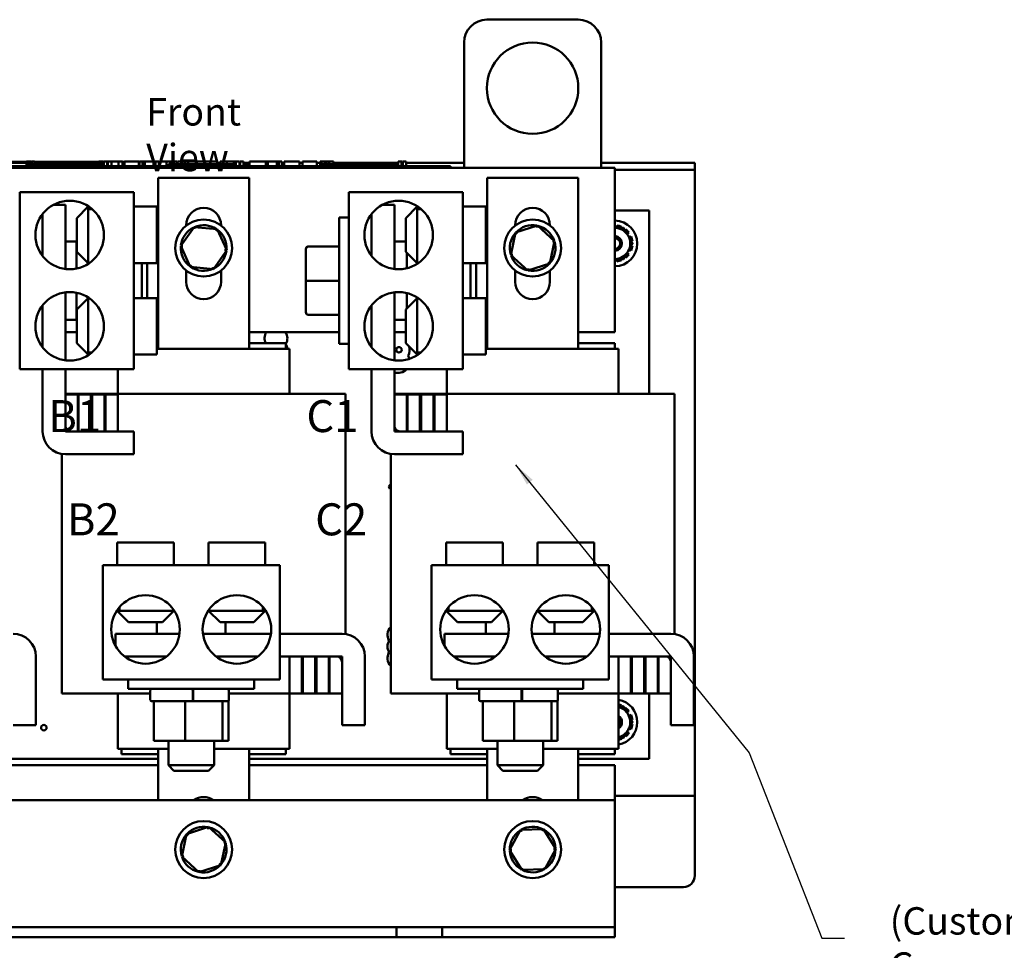
# Model space of a CAD drawing. Units: inches. Extents: x 1.2 to 53.8, y 0.6 to 41.9.
# Drawn here: x 10.9 to 21.7, y 16.7 to 26.8 of the extents above; entities that cross this region are included whole.
import ezdxf

# ---------------------------------------------------------------- set-up
doc = ezdxf.new("R2010")
doc.units = ezdxf.units.IN
doc.header["$LTSCALE"] = 2.5
doc.header["$MEASUREMENT"] = 0
for name, color, linetype, lineweight in [('Dimension (ANSI)', 7, 'Continuous', 25), ('Symbol (ANSI)', 7, 'Continuous', 25), ('Visible (ANSI)', 7, 'Continuous', 50)]:
    doc.layers.add(name, color=color, linetype=linetype, lineweight=lineweight)
doc.styles.add('Note Text (ANSI)', font='tahoma.ttf')
doc.dimstyles.new('Default (ANSI)', dxfattribs={"dimscale": 2.5, "dimtxt": 0.12, "dimasz": 0.098425, "dimexe": 0.125, "dimexo": 0.0625, "dimgap": 0.031496, "dimtad": 0, "dimtih": 1, "dimtoh": 1, "dimrnd": 1e-08, "dimzin": 0, "dimdsep": 46, "dimtxsty": 'Note Text (ANSI)', "dimcen": 0.09, "dimdle": 0.393701, "dimclrd": 256, "dimclre": 256, "dimclrt": 256, "dimadec": 0, "dimazin": 1, "dimtfac": 1, "dimtofl": 0, "dimtmove": 0, "dimatfit": 3, "dimfxl": 1, "dimtolj": 1, "dimtzin": 4, "dimlwd": -1, "dimlwe": -1, "dimarcsym": 0})
doc.dimstyles.new('Default (ANSI)$7', dxfattribs={"dimscale": 2.5, "dimtxt": 0.12, "dimasz": 0.098425, "dimexe": 0.125, "dimexo": 0.0625, "dimgap": 0.031496, "dimtad": 0, "dimtih": 1, "dimtoh": 1, "dimrnd": 1e-08, "dimzin": 0, "dimdsep": 46, "dimtxsty": 'Note Text (ANSI)', "dimcen": 0.09, "dimdle": 0.393701, "dimclrd": 256, "dimclre": 256, "dimclrt": 256, "dimadec": 0, "dimazin": 1, "dimtfac": 1, "dimtofl": 0, "dimtmove": 0, "dimatfit": 3, "dimfxl": 1, "dimtolj": 1, "dimtzin": 4, "dimlwd": -1, "dimlwe": -1, "dimarcsym": 0})

# ---------------------------------------------------------------- blocks, each defined once
blk = doc.blocks.new('*D36')
at = {"layer": 'Defpoints', "color": 0, "transparency": 16777216}
for p in [(5.96, 25.297), (12.431, 25.297), (8.458, 16.804)]:
    blk.add_point(p, dxfattribs=at)
at = {"layer": 'Dimension (ANSI)', "transparency": 16777216}
for p, q in [((12.275, 25.297), (5.648, 25.297)), ((5.96, 25.051), (5.96, 21.286)), ((5.96, 17.05), (5.96, 20.815)), ((8.302, 16.804), (5.648, 16.804))]:
    blk.add_line(p, q, dxfattribs=at)
for points in [[(5.919, 25.051), (6.001, 25.051), (5.96, 25.297)], [(5.919, 17.05), (6.001, 17.05), (5.96, 16.804)]]:
    blk.add_solid(points, dxfattribs=at)
at = {"layer": 'Dimension (ANSI)', "transparency": 16777216, "insert": (5.504, 21.207), "char_height": 0.3, "attachment_point": 1, "style": 'Note Text (ANSI)'}
blk.add_mtext('\\A1; \\fTahoma|b0|i0;8.60', dxfattribs=at)

msp = doc.modelspace()

# ---------------------------------------------------------------- linework, layer by layer
at = {"layer": 'Visible (ANSI)'}
for p, q in [((17.058, 26.849), (16.058, 26.849)), ((15.808, 26.599), (15.808, 25.227)), ((17.308, 25.227), (17.308, 26.599)), ((10.108, 25.28), (11.02, 25.28)), ((10.108, 25.227), (17.458, 25.227)), ((15.569, 25.247), (10.749, 25.247)), ((15.569, 25.227), (10.749, 25.227)), ((11.02, 25.297), (11.02, 25.247)), ((11.02, 25.297), (11.028, 25.297)), ((11.028, 25.297), (11.028, 25.247)), ((11.028, 25.297), (11.033, 25.297)), ((11.033, 25.297), (11.033, 25.247)), ((11.033, 25.297), (11.056, 25.297)), ((11.034, 25.247), (11.034, 25.267)), ((11.222, 25.267), (11.034, 25.267)), ((11.056, 25.297), (11.056, 25.267)), ((11.056, 25.297), (11.062, 25.297)), ((11.062, 25.297), (11.07, 25.297)), ((11.062, 25.297), (11.062, 25.267)), ((11.07, 25.297), (11.07, 25.267)), ((11.07, 25.28), (11.079, 25.28)), ((11.079, 25.297), (11.108, 25.297)), ((11.079, 25.297), (11.079, 25.267)), ((11.108, 25.297), (11.108, 25.267)), ((11.108, 25.28), (11.81, 25.28)), ((11.347, 25.267), (11.222, 25.267)), ((11.222, 25.247), (11.222, 25.267)), ((11.472, 25.267), (11.347, 25.267)), ((11.347, 25.247), (11.347, 25.267)), ((11.597, 25.267), (11.472, 25.267)), ((11.472, 25.247), (11.472, 25.267)), ((11.721, 25.267), (11.597, 25.267)), ((11.597, 25.247), (11.597, 25.267)), ((11.81, 25.267), (11.721, 25.267)), ((11.721, 25.247), (11.721, 25.267)), ((11.81, 25.297), (11.818, 25.297)), ((11.81, 25.297), (11.81, 25.247)), ((11.818, 25.297), (11.824, 25.297)), ((11.818, 25.297), (11.818, 25.247)), ((11.824, 25.297), (11.847, 25.297)), ((11.824, 25.297), (11.824, 25.247)), ((11.847, 25.297), (11.852, 25.297)), ((11.847, 25.297), (11.847, 25.247)), ((11.852, 25.297), (11.86, 25.297)), ((11.852, 25.297), (11.852, 25.247)), ((11.86, 25.297), (11.86, 25.247)), ((11.86, 25.28), (11.864, 25.28)), ((11.864, 25.267), (11.86, 25.267)), ((11.864, 25.297), (11.901, 25.297)), ((11.864, 25.297), (11.864, 25.247)), ((11.901, 25.297), (11.901, 25.247)), ((11.901, 25.297), (11.91, 25.297)), ((11.909, 25.267), (11.901, 25.267)), ((11.909, 25.247), (11.909, 25.267)), ((11.91, 25.297), (11.948, 25.297)), ((11.91, 25.247), (11.91, 25.297)), ((11.948, 25.297), (12.027, 25.297)), ((11.948, 25.247), (11.948, 25.297)), ((12.027, 25.297), (12.071, 25.297)), ((12.027, 25.247), (12.027, 25.297)), ((12.071, 25.247), (12.071, 25.297)), ((12.071, 25.28), (12.09, 25.28)), ((12.09, 25.297), (12.247, 25.297)), ((12.09, 25.247), (12.09, 25.297)), ((12.247, 25.247), (12.247, 25.297)), ((12.247, 25.28), (12.256, 25.28)), ((12.256, 25.297), (12.29, 25.297)), ((12.256, 25.247), (12.256, 25.297)), ((12.29, 25.297), (12.313, 25.297)), ((12.29, 25.247), (12.29, 25.297)), ((12.313, 25.297), (12.408, 25.297)), ((12.313, 25.247), (12.313, 25.297)), ((12.408, 25.297), (12.431, 25.297)), ((12.408, 25.247), (12.408, 25.297)), ((12.431, 25.297), (12.466, 25.297)), ((12.431, 25.247), (12.431, 25.297)), ((12.466, 25.247), (12.466, 25.297)), ((12.466, 25.28), (12.475, 25.28)), ((12.475, 25.247), (12.475, 25.297)), ((12.475, 25.297), (12.507, 25.297)), ((12.507, 25.297), (12.552, 25.297)), ((12.552, 25.297), (12.569, 25.297)), ((12.552, 25.297), (12.552, 25.247)), ((12.569, 25.297), (12.587, 25.297)), ((12.573, 25.247), (12.573, 25.267)), ((12.761, 25.267), (12.573, 25.267)), ((12.587, 25.297), (12.593, 25.297)), ((12.593, 25.297), (12.593, 25.267)), ((12.593, 25.297), (12.604, 25.297)), ((12.604, 25.297), (12.633, 25.297)), ((12.604, 25.297), (12.604, 25.267)), ((12.633, 25.297), (12.633, 25.267)), ((12.633, 25.297), (12.665, 25.297)), ((12.665, 25.267), (12.665, 25.297)), ((12.665, 25.28), (12.67, 25.28)), ((12.67, 25.297), (12.754, 25.297)), ((12.67, 25.267), (12.67, 25.297)), ((12.754, 25.297), (12.788, 25.297)), ((12.754, 25.267), (12.754, 25.297)), ((12.886, 25.267), (12.761, 25.267)), ((12.761, 25.247), (12.761, 25.267)), ((12.788, 25.297), (12.871, 25.297)), ((12.788, 25.267), (12.788, 25.297)), ((12.871, 25.267), (12.871, 25.297)), ((12.871, 25.28), (12.883, 25.28)), ((12.883, 25.267), (12.883, 25.297)), ((12.883, 25.297), (12.912, 25.297)), ((13.011, 25.267), (12.886, 25.267)), ((12.886, 25.247), (12.886, 25.267)), ((12.912, 25.297), (12.993, 25.297)), ((12.993, 25.297), (13.074, 25.297)), ((13.136, 25.267), (13.011, 25.267)), ((13.011, 25.247), (13.011, 25.267)), ((13.074, 25.297), (13.104, 25.297)), ((13.104, 25.267), (13.104, 25.297)), ((13.104, 25.28), (13.14, 25.28)), ((13.26, 25.267), (13.136, 25.267)), ((13.136, 25.247), (13.136, 25.267)), ((13.14, 25.267), (13.14, 25.297)), ((13.14, 25.297), (13.173, 25.297)), ((13.173, 25.267), (13.173, 25.297)), ((13.173, 25.297), (13.211, 25.297)), ((13.211, 25.267), (13.211, 25.297)), ((13.211, 25.297), (13.29, 25.297)), ((13.309, 25.267), (13.26, 25.267)), ((13.26, 25.247), (13.26, 25.267)), ((13.29, 25.267), (13.29, 25.297)), ((13.29, 25.297), (13.309, 25.297)), ((13.309, 25.297), (13.326, 25.297)), ((13.309, 25.297), (13.309, 25.247)), ((13.326, 25.297), (13.344, 25.297)), ((13.344, 25.297), (13.35, 25.297)), ((13.35, 25.297), (13.35, 25.247)), ((13.35, 25.28), (13.356, 25.28)), ((13.356, 25.267), (13.35, 25.267)), ((13.356, 25.297), (13.393, 25.297)), ((13.356, 25.297), (13.356, 25.247)), ((13.393, 25.297), (13.393, 25.247)), ((13.393, 25.28), (13.461, 25.28)), ((13.448, 25.267), (13.393, 25.267)), ((13.448, 25.247), (13.448, 25.267)), ((13.461, 25.247), (13.461, 25.297)), ((13.461, 25.297), (13.638, 25.297)), ((13.638, 25.297), (13.661, 25.297)), ((13.638, 25.247), (13.638, 25.297)), ((13.661, 25.247), (13.661, 25.297)), ((13.661, 25.297), (13.757, 25.297)), ((13.757, 25.247), (13.757, 25.297)), ((13.757, 25.297), (13.779, 25.297)), ((13.779, 25.247), (13.779, 25.297)), ((13.779, 25.297), (13.814, 25.297)), ((13.814, 25.247), (13.814, 25.297)), ((13.814, 25.28), (13.838, 25.28)), ((13.838, 25.297), (13.91, 25.297)), ((13.838, 25.247), (13.838, 25.297)), ((13.91, 25.297), (13.982, 25.297)), ((13.982, 25.297), (14.008, 25.297)), ((14.008, 25.247), (14.008, 25.297)), ((14.008, 25.28), (14.041, 25.28)), ((14.041, 25.247), (14.041, 25.297)), ((14.041, 25.297), (14.197, 25.297)), ((14.197, 25.247), (14.197, 25.297)), ((14.197, 25.28), (14.233, 25.28)), ((14.233, 25.297), (14.248, 25.297)), ((14.233, 25.247), (14.233, 25.297)), ((14.248, 25.297), (14.255, 25.297)), ((14.248, 25.297), (14.248, 25.247)), ((14.248, 25.247), (14.248, 25.267)), ((14.436, 25.267), (14.248, 25.267)), ((14.255, 25.297), (14.275, 25.297)), ((14.275, 25.297), (14.285, 25.297)), ((14.285, 25.297), (14.285, 25.267)), ((14.285, 25.297), (14.293, 25.297)), ((14.293, 25.297), (14.293, 25.267)), ((14.293, 25.297), (14.304, 25.297)), ((14.304, 25.297), (14.333, 25.297)), ((14.304, 25.297), (14.304, 25.267)), ((14.333, 25.297), (14.333, 25.267)), ((14.333, 25.297), (14.378, 25.297)), ((14.378, 25.267), (14.378, 25.297)), ((14.378, 25.28), (15.085, 25.28)), ((14.561, 25.267), (14.436, 25.267)), ((14.436, 25.247), (14.436, 25.267)), ((14.686, 25.267), (14.561, 25.267)), ((14.561, 25.247), (14.561, 25.267)), ((14.811, 25.267), (14.686, 25.267)), ((14.686, 25.247), (14.686, 25.267)), ((14.935, 25.267), (14.811, 25.267)), ((14.811, 25.247), (14.811, 25.267)), ((15.085, 25.267), (14.935, 25.267)), ((14.935, 25.247), (14.935, 25.267)), ((15.085, 25.297), (15.093, 25.297)), ((15.085, 25.297), (15.085, 25.247)), ((15.093, 25.297), (15.112, 25.297)), ((15.112, 25.297), (15.123, 25.297)), ((15.123, 25.297), (15.123, 25.247)), ((15.123, 25.297), (15.131, 25.297)), ((15.131, 25.297), (15.131, 25.247)), ((15.131, 25.28), (15.137, 25.28)), ((15.137, 25.297), (15.174, 25.297)), ((15.137, 25.297), (15.137, 25.247)), ((15.174, 25.297), (15.174, 25.247)), ((15.174, 25.28), (15.808, 25.28)), ((15.569, 25.247), (15.659, 25.247)), ((15.659, 25.227), (15.659, 25.247)), ((17.308, 25.28), (18.208, 25.28)), ((17.458, 25.227), (17.458, 23.427)), ((18.208, 25.28), (18.333, 25.28)), ((18.333, 25.205), (18.333, 25.28)), ((12.461, 23.247), (12.461, 25.119)), ((12.461, 25.119), (13.456, 25.119)), ((13.456, 25.119), (13.456, 23.247)), ((16.061, 23.247), (16.061, 25.119)), ((16.061, 25.119), (17.056, 25.119)), ((17.056, 25.119), (17.056, 23.247)), ((17.458, 25.205), (18.208, 25.205)), ((18.333, 25.205), (18.208, 25.205)), ((18.333, 25.205), (18.333, 25.13)), ((18.333, 25.13), (18.333, 18.429)), ((10.945, 24.961), (12.195, 24.961)), ((10.945, 23.023), (10.945, 24.961)), ((12.195, 23.023), (12.195, 24.961)), ((14.545, 24.961), (15.795, 24.961)), ((14.545, 23.023), (14.545, 24.961)), ((15.795, 23.023), (15.795, 24.961)), ((11.314, 24.822), (11.445, 24.822)), ((11.445, 24.822), (11.445, 24.12)), ((11.57, 24.677), (11.695, 24.802)), ((11.695, 24.776), (11.695, 24.807)), ((12.195, 24.802), (12.445, 24.802)), ((12.445, 24.182), (12.445, 24.802)), ((14.914, 24.822), (15.045, 24.822)), ((15.045, 24.822), (15.045, 24.12)), ((15.17, 24.677), (15.295, 24.802)), ((15.295, 24.776), (15.295, 24.807)), ((15.795, 24.802), (16.045, 24.802)), ((16.045, 24.182), (16.045, 24.802)), ((11.195, 24.721), (11.195, 24.263)), ((11.57, 24.307), (11.57, 24.677)), ((11.695, 24.776), (11.736, 24.776)), ((11.695, 24.776), (11.695, 24.182)), ((14.44, 23.302), (14.44, 24.682)), ((14.545, 24.682), (14.44, 24.682)), ((14.795, 24.721), (14.795, 24.263)), ((15.17, 24.307), (15.17, 24.677)), ((15.295, 24.776), (15.336, 24.776)), ((15.295, 24.776), (15.295, 24.182)), ((17.458, 24.759), (17.834, 24.759)), ((17.834, 24.759), (17.834, 22.752)), ((12.853, 24.578), (12.707, 24.372)), ((12.768, 24.597), (12.768, 24.599)), ((13.105, 24.555), (12.853, 24.578)), ((12.853, 24.578), (12.862, 24.558)), ((13.148, 24.599), (13.148, 24.597)), ((16.368, 24.597), (16.368, 24.599)), ((16.612, 24.596), (16.371, 24.519)), ((16.612, 24.596), (16.607, 24.573)), ((16.799, 24.426), (16.612, 24.596)), ((16.748, 24.599), (16.748, 24.597)), ((17.478, 24.595), (17.473, 24.571)), ((17.527, 24.571), (17.531, 24.581)), ((13.105, 24.555), (13.091, 24.536)), ((13.21, 24.326), (13.105, 24.555)), ((16.371, 24.519), (16.318, 24.272)), ((16.371, 24.519), (16.388, 24.503)), ((17.572, 24.557), (17.566, 24.549)), ((17.593, 24.502), (17.611, 24.518)), ((17.635, 24.476), (17.612, 24.468)), ((11.445, 24.422), (11.55, 24.422)), ((11.565, 24.417), (11.57, 24.417)), ((11.565, 24.417), (11.565, 24.407)), ((11.565, 24.407), (11.565, 24.312)), ((12.707, 24.372), (12.73, 24.37)), ((12.707, 24.372), (12.812, 24.142)), ((14.106, 24.367), (14.44, 24.367)), ((14.106, 24.366), (14.44, 24.366)), ((15.06, 24.422), (15.165, 24.422)), ((16.746, 24.179), (16.799, 24.426)), ((16.799, 24.426), (16.777, 24.419)), ((17.639, 24.421), (17.65, 24.423)), ((17.65, 24.375), (17.639, 24.377)), ((11.565, 24.312), (11.565, 24.298)), ((11.579, 24.298), (11.565, 24.298)), ((11.565, 24.298), (11.565, 24.247)), ((11.565, 24.247), (11.565, 24.124)), ((11.57, 24.307), (11.695, 24.182)), ((13.064, 24.119), (13.21, 24.326)), ((13.21, 24.326), (13.187, 24.328)), ((14.076, 24.337), (14.076, 24.336)), ((14.076, 24.336), (14.076, 23.991)), ((15.17, 24.307), (15.295, 24.182)), ((15.18, 24.297), (15.18, 24.247)), ((15.18, 24.247), (15.18, 24.127)), ((16.318, 24.272), (16.34, 24.279)), ((16.318, 24.272), (16.505, 24.102)), ((17.566, 24.249), (17.572, 24.241)), ((17.611, 24.28), (17.593, 24.296)), ((17.612, 24.33), (17.635, 24.322)), ((11.695, 24.182), (11.703, 24.182)), ((12.195, 24.182), (12.445, 24.182)), ((12.28, 23.802), (12.28, 24.182)), ((12.34, 24.182), (12.34, 23.802)), ((12.812, 24.142), (12.826, 24.161)), ((12.812, 24.142), (13.064, 24.119)), ((13.064, 24.119), (13.055, 24.14)), ((15.295, 24.182), (15.303, 24.182)), ((15.795, 24.182), (16.045, 24.182)), ((15.88, 23.802), (15.88, 24.182)), ((15.94, 24.182), (15.94, 23.802)), ((16.505, 24.102), (16.746, 24.179)), ((16.746, 24.179), (16.729, 24.194)), ((17.473, 24.227), (17.478, 24.203)), ((17.531, 24.217), (17.527, 24.227)), ((12.768, 23.979), (12.768, 24.101)), ((13.148, 24.101), (13.148, 23.979)), ((16.368, 23.979), (16.368, 24.101)), ((16.505, 24.102), (16.51, 24.124)), ((16.748, 24.101), (16.748, 23.979)), ((14.076, 23.991), (14.076, 23.646)), ((14.106, 23.991), (14.44, 23.991)), ((11.445, 23.864), (11.445, 23.12)), ((11.565, 23.859), (11.565, 23.836)), ((11.565, 23.836), (11.565, 23.603)), ((15.045, 23.864), (15.045, 23.12)), ((15.18, 23.856), (15.18, 23.836)), ((15.18, 23.836), (15.18, 23.687)), ((11.195, 23.721), (11.195, 23.263)), ((11.57, 23.677), (11.695, 23.802)), ((11.695, 23.802), (11.695, 23.207)), ((11.695, 23.802), (11.703, 23.802)), ((12.195, 23.802), (12.445, 23.802)), ((12.445, 23.182), (12.445, 23.802)), ((14.795, 23.721), (14.795, 23.263)), ((15.17, 23.677), (15.295, 23.802)), ((15.295, 23.802), (15.295, 23.207)), ((15.295, 23.802), (15.303, 23.802)), ((15.795, 23.802), (16.045, 23.802)), ((16.045, 23.182), (16.045, 23.802)), ((11.565, 23.603), (11.565, 23.566)), ((11.57, 23.307), (11.57, 23.677)), ((14.106, 23.616), (14.44, 23.616)), ((15.17, 23.307), (15.17, 23.677)), ((11.445, 23.563), (11.55, 23.563)), ((11.445, 23.563), (11.55, 23.563)), ((11.445, 23.562), (11.55, 23.562)), ((11.565, 23.566), (11.57, 23.566)), ((15.06, 23.563), (15.165, 23.563)), ((15.06, 23.563), (15.165, 23.563)), ((15.06, 23.562), (15.165, 23.562)), ((11.57, 23.427), (11.445, 23.427)), ((12.461, 23.427), (12.445, 23.427)), ((14.44, 23.427), (13.456, 23.427)), ((15.17, 23.427), (15.045, 23.427)), ((16.061, 23.427), (16.045, 23.427)), ((17.458, 23.427), (17.056, 23.427)), ((11.57, 23.307), (11.695, 23.182)), ((12.445, 23.307), (12.461, 23.307)), ((13.456, 23.307), (13.858, 23.307)), ((13.858, 23.247), (13.858, 23.307)), ((14.545, 23.302), (14.44, 23.302)), ((15.17, 23.307), (15.295, 23.182)), ((16.045, 23.307), (16.061, 23.307)), ((17.056, 23.307), (17.458, 23.307)), ((17.458, 23.247), (17.458, 23.307)), ((11.736, 23.207), (11.695, 23.207)), ((11.695, 23.176), (11.695, 23.207)), ((12.195, 23.182), (12.445, 23.182)), ((12.445, 23.247), (12.446, 23.247)), ((12.464, 23.247), (12.446, 23.247)), ((12.464, 23.247), (13.453, 23.247)), ((13.471, 23.247), (13.453, 23.247)), ((13.471, 23.247), (13.856, 23.247)), ((13.898, 23.247), (13.856, 23.247)), ((13.898, 23.247), (13.898, 22.752)), ((15.336, 23.207), (15.295, 23.207)), ((15.295, 23.176), (15.295, 23.207)), ((15.795, 23.182), (16.045, 23.182)), ((16.045, 23.247), (16.046, 23.247)), ((16.064, 23.247), (16.046, 23.247)), ((16.064, 23.247), (17.053, 23.247)), ((17.071, 23.247), (17.053, 23.247)), ((17.071, 23.247), (17.456, 23.247)), ((17.498, 23.247), (17.456, 23.247)), ((17.498, 23.247), (17.498, 22.752)), ((10.945, 23.023), (12.195, 23.023)), ((11.195, 22.342), (11.195, 23.023)), ((11.445, 23.023), (11.445, 22.402)), ((12.018, 23.023), (12.018, 22.752)), ((14.545, 23.023), (15.795, 23.023)), ((14.795, 22.342), (14.795, 23.023)), ((15.045, 23.023), (15.045, 22.402)), ((15.618, 23.023), (15.618, 22.752)), ((11.879, 22.752), (11.445, 22.752)), ((11.445, 22.747), (11.445, 22.342)), ((11.58, 22.747), (11.445, 22.747)), ((11.58, 22.342), (11.58, 22.747)), ((11.59, 22.747), (11.59, 22.342)), ((11.725, 22.747), (11.59, 22.747)), ((11.725, 22.342), (11.725, 22.747)), ((11.739, 22.747), (11.739, 22.342)), ((11.874, 22.747), (11.739, 22.747)), ((11.874, 22.342), (11.874, 22.747)), ((11.879, 22.752), (12.264, 22.752)), ((11.884, 22.747), (11.884, 22.342)), ((12.02, 22.747), (11.884, 22.747)), ((12.02, 22.342), (12.02, 22.747)), ((12.464, 22.752), (12.264, 22.752)), ((12.464, 22.752), (13.453, 22.752)), ((13.653, 22.752), (13.453, 22.752)), ((13.653, 22.752), (14.038, 22.752)), ((14.512, 22.752), (14.038, 22.752)), ((14.512, 22.752), (14.512, 20.123)), ((15.479, 22.752), (15.045, 22.752)), ((15.045, 22.747), (15.045, 22.342)), ((15.18, 22.747), (15.045, 22.747)), ((15.18, 22.342), (15.18, 22.747)), ((15.19, 22.747), (15.19, 22.342)), ((15.325, 22.747), (15.19, 22.747)), ((15.325, 22.342), (15.325, 22.747)), ((15.339, 22.747), (15.339, 22.342)), ((15.474, 22.747), (15.339, 22.747)), ((15.474, 22.342), (15.474, 22.747)), ((15.479, 22.752), (15.864, 22.752)), ((15.484, 22.747), (15.484, 22.342)), ((15.62, 22.747), (15.484, 22.747)), ((15.62, 22.342), (15.62, 22.747)), ((16.064, 22.752), (15.864, 22.752)), ((16.064, 22.752), (17.053, 22.752)), ((17.253, 22.752), (17.053, 22.752)), ((17.253, 22.752), (17.638, 22.752)), ((18.112, 22.752), (17.638, 22.752)), ((18.112, 22.752), (18.112, 20.123)), ((11.445, 22.342), (11.58, 22.342)), ((11.505, 22.342), (12.195, 22.342)), ((11.59, 22.342), (11.725, 22.342)), ((11.739, 22.342), (11.874, 22.342)), ((11.884, 22.342), (12.02, 22.342)), ((12.195, 22.342), (12.195, 22.092)), ((15.045, 22.342), (15.18, 22.342)), ((15.105, 22.342), (15.795, 22.342)), ((15.19, 22.342), (15.325, 22.342)), ((15.339, 22.342), (15.474, 22.342)), ((15.484, 22.342), (15.62, 22.342)), ((15.795, 22.342), (15.795, 22.092)), ((11.405, 22.095), (11.405, 19.472)), ((12.195, 22.092), (11.445, 22.092)), ((15.005, 22.095), (15.005, 19.472)), ((15.795, 22.092), (15.045, 22.092)), ((12.632, 21.127), (12.012, 21.127)), ((12.012, 20.877), (12.012, 21.127)), ((12.632, 20.877), (12.632, 21.127)), ((13.632, 21.127), (13.012, 21.127)), ((13.012, 20.877), (13.012, 21.127)), ((13.632, 20.877), (13.632, 21.127)), ((16.232, 21.127), (15.612, 21.127)), ((15.612, 20.877), (15.612, 21.127)), ((16.232, 20.877), (16.232, 21.127)), ((17.232, 21.127), (16.612, 21.127)), ((16.612, 20.877), (16.612, 21.127)), ((17.232, 20.877), (17.232, 21.127)), ((13.791, 20.877), (11.853, 20.877)), ((11.853, 19.627), (11.853, 20.877)), ((13.791, 19.627), (13.791, 20.877)), ((17.391, 20.877), (15.453, 20.877)), ((15.453, 19.627), (15.453, 20.877)), ((17.391, 19.627), (17.391, 20.877)), ((12.038, 20.377), (12.007, 20.377)), ((12.137, 20.252), (12.012, 20.377)), ((12.038, 20.377), (12.038, 20.418)), ((12.038, 20.377), (12.632, 20.377)), ((12.507, 20.252), (12.632, 20.377)), ((12.632, 20.377), (12.632, 20.385)), ((13.012, 20.377), (13.012, 20.385)), ((13.012, 20.377), (13.607, 20.377)), ((13.137, 20.252), (13.012, 20.377)), ((13.507, 20.252), (13.632, 20.377)), ((13.607, 20.418), (13.607, 20.377)), ((13.638, 20.377), (13.607, 20.377)), ((15.638, 20.377), (15.607, 20.377)), ((15.737, 20.252), (15.612, 20.377)), ((15.638, 20.377), (15.638, 20.418)), ((15.638, 20.377), (16.232, 20.377)), ((16.107, 20.252), (16.232, 20.377)), ((16.232, 20.377), (16.232, 20.385)), ((16.612, 20.377), (16.612, 20.385)), ((16.612, 20.377), (17.207, 20.377)), ((16.737, 20.252), (16.612, 20.377)), ((17.107, 20.252), (17.232, 20.377)), ((17.207, 20.418), (17.207, 20.377)), ((17.238, 20.377), (17.207, 20.377)), ((12.507, 20.252), (12.137, 20.252)), ((12.447, 20.252), (12.447, 20.127)), ((13.507, 20.252), (13.137, 20.252)), ((13.197, 20.252), (13.197, 20.127)), ((13.198, 20.252), (13.198, 20.127)), ((16.107, 20.252), (15.737, 20.252)), ((16.047, 20.252), (16.047, 20.127)), ((17.107, 20.252), (16.737, 20.252)), ((16.797, 20.252), (16.797, 20.127)), ((16.798, 20.252), (16.798, 20.127)), ((11.992, 20.127), (12.694, 20.127)), ((11.992, 19.995), (11.992, 20.127)), ((12.95, 20.127), (13.694, 20.127)), ((13.791, 20.127), (14.472, 20.127)), ((15.592, 20.127), (16.294, 20.127)), ((15.592, 19.995), (15.592, 20.127)), ((16.55, 20.127), (17.294, 20.127)), ((17.391, 20.127), (18.072, 20.127)), ((11.122, 19.877), (11.122, 19.127)), ((12.093, 19.877), (12.551, 19.877)), ((13.093, 19.877), (13.551, 19.877)), ((14.412, 19.877), (13.791, 19.877)), ((14.033, 19.877), (13.898, 19.877)), ((13.898, 19.877), (13.898, 19.472)), ((14.033, 19.472), (14.033, 19.877)), ((14.178, 19.877), (14.043, 19.877)), ((14.043, 19.877), (14.043, 19.472)), ((14.178, 19.472), (14.178, 19.877)), ((14.327, 19.877), (14.192, 19.877)), ((14.192, 19.877), (14.192, 19.472)), ((14.327, 19.472), (14.327, 19.877)), ((14.472, 19.877), (14.337, 19.877)), ((14.337, 19.877), (14.337, 19.472)), ((14.472, 19.472), (14.472, 19.877)), ((14.722, 19.877), (14.722, 19.127)), ((15.693, 19.877), (16.151, 19.877)), ((16.693, 19.877), (17.151, 19.877)), ((18.012, 19.877), (17.391, 19.877)), ((17.633, 19.877), (17.498, 19.877)), ((17.498, 19.877), (17.498, 19.472)), ((17.633, 19.472), (17.633, 19.877)), ((17.778, 19.877), (17.643, 19.877)), ((17.643, 19.877), (17.643, 19.472)), ((17.778, 19.472), (17.778, 19.877)), ((17.927, 19.877), (17.792, 19.877)), ((17.792, 19.877), (17.792, 19.472)), ((17.927, 19.472), (17.927, 19.877)), ((18.072, 19.877), (17.937, 19.877)), ((17.937, 19.877), (17.937, 19.472)), ((18.072, 19.472), (18.072, 19.877)), ((18.322, 19.877), (18.322, 19.127)), ((14.472, 19.127), (14.472, 19.817)), ((18.072, 19.127), (18.072, 19.817)), ((13.791, 19.627), (11.853, 19.627)), ((12.132, 19.627), (12.132, 19.522)), ((13.512, 19.627), (13.512, 19.522)), ((17.391, 19.627), (15.453, 19.627)), ((15.732, 19.627), (15.732, 19.522)), ((17.112, 19.627), (17.112, 19.522)), ((13.512, 19.522), (12.132, 19.522)), ((12.374, 19.507), (12.374, 19.402)), ((12.838, 19.507), (12.838, 19.402)), ((12.844, 19.507), (12.844, 19.402)), ((13.234, 19.507), (13.234, 19.402)), ((17.112, 19.522), (15.732, 19.522)), ((15.974, 19.507), (15.974, 19.402)), ((16.438, 19.507), (16.438, 19.402)), ((16.444, 19.507), (16.444, 19.402)), ((16.834, 19.507), (16.834, 19.402)), ((11.405, 19.472), (11.879, 19.472)), ((12.264, 19.472), (11.879, 19.472)), ((12.018, 19.472), (12.018, 18.867)), ((12.264, 19.472), (12.374, 19.472)), ((13.453, 19.472), (13.234, 19.472)), ((13.453, 19.472), (13.653, 19.472)), ((13.898, 19.472), (13.653, 19.472)), ((13.898, 19.472), (13.898, 18.867)), ((13.898, 19.472), (14.033, 19.472)), ((14.038, 19.472), (14.033, 19.472)), ((14.038, 19.472), (14.043, 19.472)), ((14.043, 19.472), (14.178, 19.472)), ((14.178, 19.472), (14.192, 19.472)), ((14.192, 19.472), (14.327, 19.472)), ((14.327, 19.472), (14.337, 19.472)), ((14.337, 19.472), (14.472, 19.472)), ((15.005, 19.472), (15.479, 19.472)), ((15.864, 19.472), (15.479, 19.472)), ((15.618, 19.472), (15.618, 18.867)), ((15.864, 19.472), (15.974, 19.472)), ((17.053, 19.472), (16.834, 19.472)), ((17.053, 19.472), (17.253, 19.472)), ((17.498, 19.472), (17.253, 19.472)), ((17.498, 19.472), (17.498, 18.867)), ((17.498, 19.472), (17.633, 19.472)), ((17.638, 19.472), (17.633, 19.472)), ((17.638, 19.472), (17.643, 19.472)), ((17.643, 19.472), (17.778, 19.472)), ((17.778, 19.472), (17.792, 19.472)), ((17.792, 19.472), (17.927, 19.472)), ((17.834, 19.472), (17.834, 18.759)), ((17.927, 19.472), (17.937, 19.472)), ((17.937, 19.472), (18.072, 19.472)), ((12.414, 19.387), (12.389, 19.387)), ((12.425, 19.387), (12.414, 19.387)), ((12.414, 18.954), (12.414, 19.387)), ((12.723, 19.387), (12.425, 19.387)), ((12.756, 19.387), (12.723, 19.387)), ((12.804, 19.387), (12.756, 19.387)), ((12.756, 18.954), (12.756, 19.387)), ((12.834, 19.387), (12.804, 19.387)), ((12.838, 19.387), (12.834, 19.387)), ((12.84, 19.387), (12.838, 19.387)), ((13.086, 19.387), (12.84, 19.387)), ((13.165, 19.387), (13.086, 19.387)), ((13.18, 19.387), (13.165, 19.387)), ((13.165, 18.954), (13.165, 19.387)), ((13.219, 19.387), (13.18, 19.387)), ((13.231, 19.387), (13.219, 19.387)), ((13.231, 18.954), (13.231, 19.387)), ((16.014, 19.387), (15.989, 19.387)), ((16.025, 19.387), (16.014, 19.387)), ((16.014, 18.954), (16.014, 19.387)), ((16.323, 19.387), (16.025, 19.387)), ((16.356, 19.387), (16.323, 19.387)), ((16.404, 19.387), (16.356, 19.387)), ((16.356, 18.954), (16.356, 19.387)), ((16.434, 19.387), (16.404, 19.387)), ((16.438, 19.387), (16.434, 19.387)), ((16.44, 19.387), (16.438, 19.387)), ((16.686, 19.387), (16.44, 19.387)), ((16.765, 19.387), (16.686, 19.387)), ((16.78, 19.387), (16.765, 19.387)), ((16.765, 18.954), (16.765, 19.387)), ((16.819, 19.387), (16.78, 19.387)), ((16.831, 19.387), (16.819, 19.387)), ((16.831, 18.954), (16.831, 19.387)), ((17.526, 19.332), (17.529, 19.342)), ((17.571, 19.318), (17.564, 19.31)), ((17.592, 19.263), (17.61, 19.279)), ((17.635, 19.238), (17.612, 19.229)), ((17.639, 19.183), (17.65, 19.185)), ((11.122, 19.127), (10.872, 19.127)), ((14.722, 19.127), (14.472, 19.127)), ((17.613, 19.091), (17.636, 19.083)), ((17.65, 19.137), (17.639, 19.138)), ((18.322, 19.127), (18.072, 19.127)), ((17.532, 18.978), (17.529, 18.988)), ((17.567, 19.01), (17.574, 19.002)), ((17.612, 19.041), (17.593, 19.057)), ((12.018, 18.867), (12.061, 18.867)), ((12.058, 18.807), (12.058, 18.867)), ((12.446, 18.867), (12.061, 18.867)), ((12.414, 18.954), (12.756, 18.954)), ((12.446, 18.867), (12.464, 18.867)), ((12.461, 18.304), (12.461, 18.867)), ((12.572, 18.867), (12.464, 18.867)), ((12.572, 18.954), (12.572, 18.687)), ((12.756, 18.954), (13.165, 18.954)), ((13.072, 18.954), (13.072, 18.687)), ((13.453, 18.867), (13.072, 18.867)), ((13.165, 18.954), (13.231, 18.954)), ((13.453, 18.867), (13.471, 18.867)), ((13.456, 18.867), (13.456, 18.304)), ((13.856, 18.867), (13.471, 18.867)), ((13.856, 18.867), (13.898, 18.867)), ((13.858, 18.807), (13.858, 18.867)), ((15.618, 18.867), (15.661, 18.867)), ((15.658, 18.807), (15.658, 18.867)), ((16.046, 18.867), (15.661, 18.867)), ((16.014, 18.954), (16.356, 18.954)), ((16.046, 18.867), (16.064, 18.867)), ((16.061, 18.304), (16.061, 18.867)), ((16.172, 18.867), (16.064, 18.867)), ((16.172, 18.954), (16.172, 18.687)), ((16.356, 18.954), (16.765, 18.954)), ((16.672, 18.954), (16.672, 18.687)), ((17.053, 18.867), (16.672, 18.867)), ((16.765, 18.954), (16.831, 18.954)), ((17.053, 18.867), (17.071, 18.867)), ((17.056, 18.867), (17.056, 18.304)), ((17.456, 18.867), (17.071, 18.867)), ((17.456, 18.867), (17.498, 18.867)), ((17.458, 18.807), (17.458, 18.867)), ((12.461, 18.759), (9.856, 18.759)), ((12.058, 18.807), (12.461, 18.807)), ((13.456, 18.807), (13.858, 18.807)), ((16.061, 18.759), (13.456, 18.759)), ((15.658, 18.807), (16.061, 18.807)), ((17.056, 18.807), (17.458, 18.807)), ((17.834, 18.759), (17.056, 18.759)), ((9.856, 18.687), (12.461, 18.687)), ((12.572, 18.687), (13.072, 18.687)), ((12.632, 18.627), (12.572, 18.687)), ((13.012, 18.627), (13.072, 18.687)), ((13.456, 18.687), (16.061, 18.687)), ((16.172, 18.687), (16.672, 18.687)), ((16.232, 18.627), (16.172, 18.687)), ((16.612, 18.627), (16.672, 18.687)), ((17.056, 18.687), (17.458, 18.687)), ((17.458, 18.687), (17.458, 18.304)), ((13.012, 18.627), (12.632, 18.627)), ((16.612, 18.627), (16.232, 18.627)), ((18.333, 18.429), (18.333, 18.354)), ((17.458, 18.354), (18.333, 18.354)), ((18.333, 18.205), (18.333, 18.354)), ((17.458, 18.304), (8.458, 18.304)), ((17.458, 17.024), (17.458, 18.304)), ((18.333, 18.205), (18.333, 17.479)), ((13.012, 18.012), (12.771, 17.934)), ((13.012, 18.012), (13.007, 17.989)), ((13.199, 17.842), (13.012, 18.012)), ((12.771, 17.934), (12.718, 17.687)), ((12.771, 17.934), (12.788, 17.919)), ((16.425, 17.979), (16.306, 17.756)), ((16.678, 17.988), (16.425, 17.979)), ((16.425, 17.979), (16.437, 17.959)), ((16.678, 17.988), (16.667, 17.967)), ((16.811, 17.773), (16.678, 17.988)), ((13.146, 17.595), (13.199, 17.842)), ((13.199, 17.842), (13.177, 17.835)), ((12.718, 17.687), (12.74, 17.694)), ((12.718, 17.687), (12.905, 17.517)), ((16.306, 17.756), (16.329, 17.757)), ((16.306, 17.756), (16.439, 17.541)), ((16.692, 17.55), (16.811, 17.773)), ((16.811, 17.773), (16.788, 17.772)), ((12.905, 17.517), (13.146, 17.595)), ((13.146, 17.595), (13.129, 17.61)), ((16.692, 17.55), (16.68, 17.569)), ((12.905, 17.517), (12.91, 17.54)), ((16.439, 17.541), (16.45, 17.562)), ((16.439, 17.541), (16.692, 17.55)), ((18.208, 17.354), (17.458, 17.354)), ((17.458, 16.914), (17.458, 17.024)), ((10.848, 16.914), (15.068, 16.914)), ((15.068, 16.804), (15.068, 16.914)), ((15.068, 16.914), (15.318, 16.914)), ((15.318, 16.914), (15.568, 16.914)), ((15.568, 16.914), (15.568, 16.804)), ((15.568, 16.914), (17.458, 16.914)), ((17.458, 16.804), (17.458, 16.914)), ((15.068, 16.804), (10.848, 16.804)), ((15.318, 16.804), (15.068, 16.804)), ((15.568, 16.804), (15.318, 16.804)), ((17.458, 16.804), (15.568, 16.804))]:
    msp.add_line(p, q, dxfattribs=at)
for centre, radius in [((16.558, 26.099), 0.5), ((11.492, 24.492), 0.375), ((15.092, 24.492), 0.375), ((12.958, 24.349), 0.312), ((16.558, 24.349), 0.312), ((11.492, 23.492), 0.375), ((15.092, 23.492), 0.375), ((15.095, 23.235), 0.03), ((12.322, 20.174), 0.375), ((13.322, 20.174), 0.375), ((15.922, 20.174), 0.375), ((16.922, 20.174), 0.375), ((11.209, 19.099), 0.03), ((12.958, 17.764), 0.312), ((16.558, 17.764), 0.312)]:
    msp.add_circle(centre, radius, dxfattribs=at)
for centre, radius, start, end in [((16.058, 26.599), 0.25, 90, 180), ((17.058, 26.599), 0.25, 0, 90), ((12.958, 24.599), 0.19, 0, 180), ((16.558, 24.599), 0.19, 0, 180), ((12.958, 24.349), 0.25, 115.8869, 173.5598), ((12.958, 24.349), 0.25, 55.8869, 113.5598), ((16.558, 24.349), 0.25, 78.9562, 136.6292), ((16.558, 24.349), 0.25, 18.9562, 76.6292), ((17.454, 24.399), 0.25, 271.1298, 88.8702), ((17.454, 24.399), 0.172, 30, 88.3567), ((17.454, 24.399), 0.198, 66.9894, 83.0106), ((12.958, 24.349), 0.25, 355.8869, 53.5598), ((16.558, 24.349), 0.25, 138.9562, 196.6292), ((17.454, 24.399), 0.082, 273.4465, 86.5535), ((17.454, 24.399), 0.062, 274.5603, 85.4397), ((17.454, 24.399), 0.198, 36.9894, 53.0106), ((17.454, 24.399), 0.172, 330, 30), ((17.454, 24.399), 0.198, 6.9894, 23.0106), ((11.55, 24.407), 0.015, 0, 90), ((12.958, 24.349), 0.25, 175.8869, 233.5598), ((15.06, 24.407), 0.015, 90, 180), ((15.165, 24.407), 0.015, 70.5288, 90), ((16.558, 24.349), 0.25, 318.9562, 16.6292), ((17.454, 24.399), 0.082, 273.4465, 0.0252), ((17.454, 24.399), 0.198, 336.9894, 353.0106), ((12.958, 24.349), 0.25, 295.8869, 353.5598), ((16.558, 24.349), 0.25, 198.9562, 256.6292), ((17.454, 24.399), 0.172, 271.6433, 330), ((17.454, 24.399), 0.198, 306.9894, 323.0106), ((12.958, 24.349), 0.25, 235.8869, 293.5598), ((16.558, 24.349), 0.25, 258.9562, 316.6292), ((17.454, 24.399), 0.198, 276.9894, 293.0106), ((12.958, 23.979), 0.19, 180, 0), ((16.558, 23.979), 0.19, 180, 0), ((11.55, 23.577), 0.015, 270, 0), ((15.06, 23.577), 0.015, 180, 270), ((15.165, 23.577), 0.015, 270, 289.4712), ((13.749, 23.36), 0.125, 148.0042, 205.4766), ((13.749, 23.36), 0.125, 330.8463, 31.9958), ((13.749, 23.235), 0.125, 5.1554, 29.1537), ((15.087, 23.232), 0.125, 330, 17.9124), ((15.087, 23.107), 0.125, 13.2239, 30), ((15.087, 23.107), 0.125, 250.1495, 317.6744), ((11.445, 22.342), 0.25, 180, 270), ((11.505, 22.402), 0.06, 180, 270), ((15.045, 22.342), 0.25, 180, 270), ((15.105, 22.402), 0.06, 180, 270), ((15.008, 21.734), 0.0228, 98.8499, 261.1501), ((15.095, 20.112), 0.125, 136.0611, 210), ((10.872, 19.877), 0.25, 0, 90), ((14.472, 19.877), 0.25, 0, 90), ((15.095, 19.987), 0.125, 150, 210), ((18.072, 19.877), 0.25, 0, 90), ((14.412, 19.817), 0.06, 0, 90), ((15.095, 19.862), 0.125, 150, 223.9389), ((18.012, 19.817), 0.06, 0, 90), ((12.389, 19.507), 0.015, 90, 180), ((13.219, 19.507), 0.015, 0, 90), ((15.989, 19.507), 0.015, 90, 180), ((16.819, 19.507), 0.015, 0, 90), ((12.389, 19.402), 0.015, 180, 270), ((13.219, 19.402), 0.015, 270, 0), ((15.989, 19.402), 0.015, 180, 270), ((16.819, 19.402), 0.015, 270, 0), ((17.454, 19.159), 0.25, 280.3533, 79.6467), ((17.454, 19.159), 0.198, 67.4465, 76.8631), ((17.454, 19.159), 0.172, 30.4571, 74.8486), ((17.454, 19.159), 0.198, 37.4465, 53.4677), ((17.454, 19.159), 0.082, 303.2245, 56.7755), ((17.454, 19.159), 0.062, 316.4414, 43.5586), ((17.454, 19.159), 0.172, 330.4571, 30.4571), ((17.454, 19.159), 0.198, 7.4465, 23.4677), ((17.454, 19.159), 0.082, 303.2245, 0.0252), ((17.454, 19.159), 0.172, 285.1514, 330.4571), ((17.454, 19.159), 0.198, 337.4465, 353.4677), ((17.454, 19.159), 0.198, 283.1369, 293.4677), ((17.454, 19.159), 0.198, 307.4465, 323.4677), ((12.958, 18.149), 0.19, 54.8315, 125.1685), ((16.558, 18.149), 0.19, 54.8315, 125.1685), ((12.958, 17.764), 0.25, 78.9562, 136.6292), ((12.958, 17.764), 0.25, 18.9562, 76.6292), ((16.558, 17.764), 0.25, 63.078, 120.7509), ((12.958, 17.764), 0.25, 138.9562, 196.6292), ((16.558, 17.764), 0.25, 123.078, 180.7509), ((16.558, 17.764), 0.25, 3.078, 60.7509), ((12.958, 17.764), 0.25, 318.9562, 16.6292), ((12.958, 17.764), 0.25, 198.9562, 256.6292), ((16.558, 17.764), 0.25, 183.078, 240.7509), ((16.558, 17.764), 0.25, 303.078, 0.7509), ((12.958, 17.764), 0.25, 258.9562, 316.6292), ((16.558, 17.764), 0.25, 243.078, 300.7509), ((18.208, 17.479), 0.125, 270, 0)]:
    msp.add_arc(centre, radius, start, end, dxfattribs=at)
for centre, major_axis, ratio, start_param, end_param in [((14.106, 24.337), (0, -0.03), 0.999498, 3.141593, 4.712389), ((14.106, 24.336), (0.03, 0), 0.999497, 1.570796, 3.141593), ((14.106, 23.991), (0.03, 0), 0.001006, 3.14159, 4.712389), ((14.106, 23.646), (0, 0.03), 0.999498, 1.570796, 3.141593)]:
    msp.add_ellipse(centre, major_axis=major_axis, ratio=ratio, start_param=start_param, end_param=end_param, dxfattribs=at)
for points, weights in [([(17.458, 24.571), (17.502, 24.571), (17.553, 24.571)], [1.00896789988, 1.09387769183, 1.10906450004]), ([(17.553, 24.571), (17.579, 24.525), (17.602, 24.485)], [1.10906450004, 1.0930923738, 1]), ([(17.602, 24.485), (17.625, 24.445), (17.652, 24.399)], [1, 1.0930923738, 1.10906450004]), ([(17.652, 24.399), (17.625, 24.353), (17.602, 24.313)], [1.10906450004, 1.0930923738, 1]), ([(17.602, 24.313), (17.579, 24.273), (17.553, 24.227)], [1, 1.0930923738, 1.10906450004]), ([(17.553, 24.227), (17.502, 24.227), (17.458, 24.227)], [1.10906450004, 1.09387769183, 1.00896789988]), ([(17.498, 19.331), (17.523, 19.332), (17.551, 19.332)], [1.07065308662, 1.10062488607, 1.10906450004]), ([(17.551, 19.332), (17.578, 19.286), (17.602, 19.246)], [1.10906450004, 1.0930923738, 1]), ([(17.602, 19.246), (17.625, 19.206), (17.652, 19.161)], [1, 1.0930923738, 1.10906450004]), ([(17.603, 19.074), (17.58, 19.034), (17.554, 18.988)], [1, 1.0930923738, 1.10906450004]), ([(17.652, 19.161), (17.626, 19.114), (17.603, 19.074)], [1.10906450004, 1.0930923738, 1]), ([(17.554, 18.988), (17.525, 18.988), (17.498, 18.987)], [1.10906450004, 1.10017490001, 1.06739578188])]:
    msp.add_rational_spline(points, weights, degree=2, dxfattribs=at)
for points, knots in [([(11.565, 23.578), (11.565, 23.576), (11.564, 23.574), (11.563, 23.57), (11.562, 23.568), (11.559, 23.566), (11.557, 23.565), (11.554, 23.563), (11.552, 23.563), (11.55, 23.563)], [0.17032054, 0.17032054, 0.17032054, 0.17032054, 0.18465123, 0.18465123, 0.19888978, 0.19888978, 0.21302544, 0.21302544, 0.22707962, 0.22707962, 0.22707962, 0.22707962]), ([(11.55, 23.563), (11.552, 23.563), (11.554, 23.564), (11.557, 23.565), (11.559, 23.566), (11.562, 23.569), (11.563, 23.571), (11.564, 23.574), (11.565, 23.576), (11.565, 23.578)], [0.22682975, 0.22682975, 0.22682975, 0.22682975, 0.24089328, 0.24089328, 0.25502363, 0.25502363, 0.26923829, 0.26923829, 0.28352836, 0.28352836, 0.28352836, 0.28352836]), ([(15.06, 23.563), (15.058, 23.563), (15.056, 23.563), (15.052, 23.565), (15.05, 23.566), (15.048, 23.568), (15.047, 23.57), (15.045, 23.574), (15.045, 23.576), (15.045, 23.578)], [0.22707962, 0.22707962, 0.22707962, 0.22707962, 0.24113381, 0.24113381, 0.25526947, 0.25526947, 0.26950802, 0.26950802, 0.2838387, 0.2838387, 0.2838387, 0.2838387]), ([(15.045, 23.578), (15.045, 23.576), (15.045, 23.574), (15.047, 23.571), (15.048, 23.569), (15.05, 23.566), (15.052, 23.565), (15.056, 23.564), (15.058, 23.563), (15.06, 23.563)], [0.17013115, 0.17013115, 0.17013115, 0.17013115, 0.18442122, 0.18442122, 0.19863587, 0.19863587, 0.21276623, 0.21276623, 0.22682975, 0.22682975, 0.22682975, 0.22682975]), ([(12.838, 19.507), (12.838, 19.508), (12.837, 19.511), (12.837, 19.514), (12.837, 19.516), (12.836, 19.518), (12.836, 19.52), (12.835, 19.521), (12.835, 19.522), (12.834, 19.522)], [0.22707962, 0.22707962, 0.22707962, 0.22707962, 0.24113381, 0.24113381, 0.25526947, 0.25526947, 0.26950802, 0.26950802, 0.2838387, 0.2838387, 0.2838387, 0.2838387]), ([(12.84, 19.522), (12.841, 19.522), (12.841, 19.521), (12.842, 19.52), (12.842, 19.518), (12.843, 19.516), (12.843, 19.514), (12.843, 19.511), (12.844, 19.508), (12.844, 19.507)], [0.17013115, 0.17013115, 0.17013115, 0.17013115, 0.18442122, 0.18442122, 0.19863587, 0.19863587, 0.21276623, 0.21276623, 0.22682975, 0.22682975, 0.22682975, 0.22682975]), ([(16.438, 19.507), (16.438, 19.508), (16.437, 19.511), (16.437, 19.514), (16.437, 19.516), (16.436, 19.518), (16.436, 19.52), (16.435, 19.521), (16.435, 19.522), (16.434, 19.522)], [0.22707962, 0.22707962, 0.22707962, 0.22707962, 0.24113381, 0.24113381, 0.25526947, 0.25526947, 0.26950802, 0.26950802, 0.2838387, 0.2838387, 0.2838387, 0.2838387]), ([(16.44, 19.522), (16.441, 19.522), (16.441, 19.521), (16.442, 19.52), (16.442, 19.518), (16.443, 19.516), (16.443, 19.514), (16.443, 19.511), (16.444, 19.508), (16.444, 19.507)], [0.17013115, 0.17013115, 0.17013115, 0.17013115, 0.18442122, 0.18442122, 0.19863587, 0.19863587, 0.21276623, 0.21276623, 0.22682975, 0.22682975, 0.22682975, 0.22682975]), ([(12.834, 19.387), (12.835, 19.387), (12.835, 19.387), (12.836, 19.388), (12.836, 19.39), (12.837, 19.392), (12.837, 19.394), (12.837, 19.398), (12.838, 19.4), (12.838, 19.402)], [0.17032054, 0.17032054, 0.17032054, 0.17032054, 0.18465123, 0.18465123, 0.19888978, 0.19888978, 0.21302544, 0.21302544, 0.22707962, 0.22707962, 0.22707962, 0.22707962]), ([(12.844, 19.402), (12.844, 19.4), (12.843, 19.398), (12.843, 19.394), (12.843, 19.392), (12.842, 19.39), (12.842, 19.388), (12.841, 19.387), (12.841, 19.387), (12.84, 19.387)], [0.22682975, 0.22682975, 0.22682975, 0.22682975, 0.24089328, 0.24089328, 0.25502363, 0.25502363, 0.26923829, 0.26923829, 0.28352836, 0.28352836, 0.28352836, 0.28352836]), ([(16.434, 19.387), (16.435, 19.387), (16.435, 19.387), (16.436, 19.388), (16.436, 19.39), (16.437, 19.392), (16.437, 19.394), (16.437, 19.398), (16.438, 19.4), (16.438, 19.402)], [0.17032054, 0.17032054, 0.17032054, 0.17032054, 0.18465123, 0.18465123, 0.19888978, 0.19888978, 0.21302544, 0.21302544, 0.22707962, 0.22707962, 0.22707962, 0.22707962]), ([(16.444, 19.402), (16.444, 19.4), (16.443, 19.398), (16.443, 19.394), (16.443, 19.392), (16.442, 19.39), (16.442, 19.388), (16.441, 19.387), (16.441, 19.387), (16.44, 19.387)], [0.22682975, 0.22682975, 0.22682975, 0.22682975, 0.24089328, 0.24089328, 0.25502363, 0.25502363, 0.26923829, 0.26923829, 0.28352836, 0.28352836, 0.28352836, 0.28352836])]:
    msp.add_open_spline(points, degree=3, knots=knots, dxfattribs=at)
for points in [[(15.17, 23.564), (15.168, 23.563), (15.166, 23.563), (15.165, 23.563)], [(15.165, 23.563), (15.166, 23.563), (15.168, 23.564), (15.17, 23.564)]]:
    msp.add_open_spline(points, degree=3, dxfattribs=at)

# ---------------------------------------------------------------- texts
at = {"layer": 'Symbol (ANSI)', "attachment_point": 1, "style": 'Note Text (ANSI)'}
for s, insert, char_height, width in [('\\fTahoma|b0|i0;Front View', (12.33, 25.99), 0.3, 1.94854), ('\\fTahoma|b0|i0;{\\H0.3500;A2                     B2                    C2}', (8.659, 21.554), 0.35, 7.8126)]:
    msp.add_mtext(s, dxfattribs=dict(at, insert=insert, char_height=char_height, width=width))
at = {"layer": 'Symbol (ANSI)', "attachment_point": 1, "line_spacing_factor": 0.987884, "style": 'Note Text (ANSI)'}
for s, insert, char_height, width in [('\\fTahoma|b0|i0;{\\H0.3500;A1                    B1                     C1\\P}\\fTahoma|b0|i0;{\\H0.3500;\\P}\\fTahoma|b0|i0;{\\H0.3500;\\P}\\fTahoma|b0|i0;{\\H0.3500;       \\P}', (8.563, 22.684), 0.35, 7.8126), ('\\fTahoma|b0|i0;(Customer Connections)\\P\\fTahoma|b0|i0;Markings On Coil\\P\\fTahoma|b0|i0;For Reference Only. \\P', (20.466, 17.133), 0.3, 4.39036)]:
    msp.add_mtext(s, dxfattribs=dict(at, insert=insert, char_height=char_height, width=width))

# ---------------------------------------------------------------- dimensions: what is measured, and where the dimension line sits
at = {"layer": 'Dimension (ANSI)'}
dim = msp.add_linear_dim(base=(5.96, 25.297), p1=(8.458, 16.804), p2=(12.431, 25.297), angle=90, text=' \\fTahoma|b0|i0;8.60', dimstyle='Default (ANSI)', override={"dimgap": 0.031496, "dimdec": 2, "dimtol": 0, "dimlim": 0, "dimtp": 0, "dimtm": 0, "dimtdec": 2, "dimatfit": 1}, dxfattribs=at)
dim.commit()
dim.dimension.update_dxf_attribs({"geometry": '*D36', "text_midpoint": (5.96, 21.051), "dimtype": 160})

# ---------------------------------------------------------------- leaders
at = {"layer": 'Symbol (ANSI)', "annotation_type": 0, "has_hookline": 1, "hookline_direction": 0, "text_width": 0.129}
msp.add_leader([(16.372, 21.977), (18.929, 18.823), (19.725, 16.795), (19.971, 16.795)], dimstyle='Default (ANSI)$7', override={"dimtad": 0}, dxfattribs=at)

doc.saveas('drawing.dxf')
